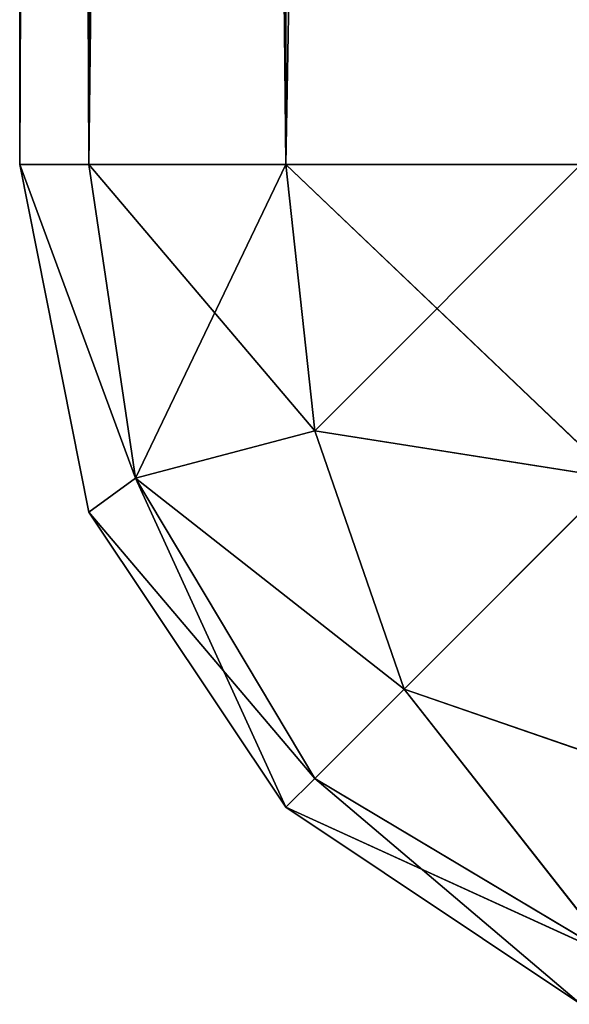
# Model space of a CAD drawing. Extents: x -2.22 to 2.35, y -0.65 to 0.61.
# Drawn here: x -2.22 to -2.22, y -0.65 to -0.65 of the extents above; entities that cross this region are included whole.
import ezdxf

# ---------------------------------------------------------------- set-up
doc = ezdxf.new("R2010")
doc.units = 0
doc.header["$LTSCALE"] = 0.0254
doc.layers.get('0').update_dxf_attribs({"color": 13, "linetype": 'CONTINUOUS'})

# ---------------------------------------------------------------- blocks, each defined once
blk = doc.blocks.new('HORIZ2')
at = {"color": 0}
for p, q in [((-2.2859252, -0.6325656, 0.5348289), (-2.2859252, -0.5867334, 0.5348289)), ((-2.2857415, -0.5867334, 0.5339059), (-2.2859252, -0.6325656, 0.5348289)), ((-2.2857415, -0.5867334, 0.5339059), (-2.2859252, -0.6325656, 0.5348289)), ((-2.2859252, -0.5867334, 1.8786359), (-2.2857415, -0.6325656, 1.8795589)), ((-2.2859252, -0.5867334, 1.8786359), (-2.2857415, -0.6325656, 1.8795589)), ((-2.2859252, -0.5867334, 1.8786359), (-2.2859252, -0.6325656, 1.8786359)), ((-2.2859252, -0.5867334, 1.8786359), (-2.2859252, -0.6325656, 1.8786359)), ((-2.2859252, -0.5867334, 1.8786359), (-2.2859252, -0.6325656, 0.5348289)), ((-2.2859252, -0.6325656, 0.5348289), (-2.2859252, -0.5867334, 0.5348289)), ((-2.2859252, -0.5867334, 1.8786359), (-2.2859252, -0.6325656, 0.5348289)), ((-2.2857415, -0.6325656, 0.5339059), (-2.2857415, -0.5867334, 0.5339059)), ((-2.2852187, -0.5867334, 0.5331234), (-2.2857415, -0.6325656, 0.5339059)), ((-2.2852187, -0.5867334, 0.5331234), (-2.2857415, -0.6325656, 0.5339059)), ((-2.2857415, -0.6325656, 0.5339059), (-2.2857415, -0.5867334, 0.5339059)), ((-2.2857415, -0.6325656, 1.8795589), (-2.2857415, -0.5867334, 1.8795589)), ((-2.2857415, -0.5867334, 1.8795589), (-2.2852187, -0.6325656, 1.8803414)), ((-2.2857415, -0.5867334, 1.8795589), (-2.2852187, -0.6325656, 1.8803414)), ((-2.2857415, -0.6325656, 1.8795589), (-2.2857415, -0.5867334, 1.8795589)), ((-2.2852187, -0.6325656, 0.5331234), (-2.2852187, -0.5867334, 0.5331234)), ((-2.2844361, -0.5867334, 0.5326006), (-2.2852187, -0.6325656, 0.5331234)), ((-2.2844361, -0.5867334, 0.5326006), (-2.2852187, -0.6325656, 0.5331234)), ((-2.2852187, -0.6325656, 0.5331234), (-2.2852187, -0.5867334, 0.5331234)), ((-2.2852187, -0.6325656, 1.8803414), (-2.2852187, -0.5867334, 1.8803414)), ((-2.2852187, -0.6325656, 1.8803414), (-2.2852187, -0.5867334, 1.8803414)), ((-2.2857415, -0.6325656, 0.5339059), (-2.2859252, -0.6325656, 0.5348289)), ((-2.2857415, -0.6334886, 1.8786359), (-2.2859252, -0.6325656, 1.8786359)), ((-2.2859252, -0.6325656, 1.8786359), (-2.2857415, -0.6334886, 0.5348289)), ((-2.2859252, -0.6325656, 0.5348289), (-2.2857415, -0.6334886, 0.5348289)), ((-2.2859252, -0.6325656, 1.8786359), (-2.2857415, -0.6334886, 0.5348289)), ((-2.2859252, -0.6325656, 1.8786359), (-2.2859252, -0.6325656, 0.5348289)), ((-2.2859252, -0.6325656, 1.8786359), (-2.2857415, -0.6325656, 1.8795589)), ((-2.2859252, -0.6325656, 1.8786359), (-2.2859252, -0.6325656, 0.5348289)), ((-2.2857415, -0.6325656, 0.5339059), (-2.2859252, -0.6325656, 0.5348289)), ((-2.2856175, -0.6333981, 0.5339964), (-2.2859252, -0.6325656, 0.5348289)), ((-2.2859252, -0.6325656, 0.5348289), (-2.2857415, -0.6334886, 0.5348289)), ((-2.2856175, -0.6333981, 0.5339964), (-2.2859252, -0.6325656, 0.5348289)), ((-2.2857415, -0.6334886, 1.8786359), (-2.2859252, -0.6325656, 1.8786359)), ((-2.2856175, -0.6333981, 1.8794684), (-2.2859252, -0.6325656, 1.8786359)), ((-2.2859252, -0.6325656, 1.8786359), (-2.2857415, -0.6325656, 1.8795589)), ((-2.2856175, -0.6333981, 1.8794684), (-2.2859252, -0.6325656, 1.8786359)), ((-2.2852187, -0.6325656, 0.5331234), (-2.2857415, -0.6325656, 0.5339059)), ((-2.2857415, -0.6325656, 1.8795589), (-2.2852187, -0.6325656, 1.8803414)), ((-2.2857415, -0.6325656, 0.5339059), (-2.2856175, -0.6333981, 0.5339964)), ((-2.2852187, -0.6325656, 0.5331234), (-2.2857415, -0.6325656, 0.5339059)), ((-2.2851423, -0.6332724, 0.5331998), (-2.2857415, -0.6325656, 0.5339059)), ((-2.2857415, -0.6325656, 0.5339059), (-2.2856175, -0.6333981, 0.5339964)), ((-2.2851423, -0.6332724, 0.5331998), (-2.2857415, -0.6325656, 0.5339059)), ((-2.2857415, -0.6325656, 1.8795589), (-2.2852187, -0.6325656, 1.8803414)), ((-2.2857415, -0.6325656, 1.8795589), (-2.2856175, -0.6333981, 1.8794684)), ((-2.2857415, -0.6325656, 1.8795589), (-2.2856175, -0.6333981, 1.8794684)), ((-2.2856175, -0.6333981, 1.8794684), (-2.2852187, -0.6325656, 1.8803414)), ((-2.2856175, -0.6333981, 1.8794684), (-2.2852187, -0.6325656, 1.8803414)), ((-2.2844361, -0.6325656, 0.5326006), (-2.2852187, -0.6325656, 0.5331234)), ((-2.2852187, -0.6325656, 1.8803414), (-2.2844361, -0.6325656, 1.8808643)), ((-2.2852187, -0.6325656, 0.5331234), (-2.2851423, -0.6332724, 0.5331998)), ((-2.2844361, -0.6325656, 0.5326006), (-2.2852187, -0.6325656, 0.5331234)), ((-2.2843458, -0.6333981, 0.5327246), (-2.2852187, -0.6325656, 0.5331234)), ((-2.2852187, -0.6325656, 0.5331234), (-2.2851423, -0.6332724, 0.5331998)), ((-2.2843458, -0.6333981, 0.5327246), (-2.2852187, -0.6325656, 0.5331234)), ((-2.2852187, -0.6325656, 1.8803414), (-2.2844361, -0.6325656, 1.8808643)), ((-2.2852187, -0.6325656, 1.8803414), (-2.2851423, -0.6332724, 1.8802651)), ((-2.2852187, -0.6325656, 1.8803414), (-2.2851423, -0.6332724, 1.8802651)), ((-2.2851423, -0.6332724, 1.8802651), (-2.2844361, -0.6325656, 1.8808643)), ((-2.2851423, -0.6332724, 1.8802651), (-2.2844361, -0.6325656, 1.8808643)), ((-2.2851423, -0.6332724, 0.5331998), (-2.2856175, -0.6333981, 0.5339964)), ((-2.2851423, -0.6332724, 0.5331998), (-2.2856175, -0.6333981, 0.5339964)), ((-2.2856175, -0.6333981, 1.8794684), (-2.2851423, -0.6332724, 1.8802651)), ((-2.2856175, -0.6333981, 1.8794684), (-2.2851423, -0.6332724, 1.8802651)), ((-2.2843458, -0.6333981, 0.5327246), (-2.2851423, -0.6332724, 0.5331998)), ((-2.2851423, -0.6332724, 0.5331998), (-2.2849051, -0.6339576, 0.5334369)), ((-2.2843458, -0.6333981, 0.5327246), (-2.2851423, -0.6332724, 0.5331998)), ((-2.2851423, -0.6332724, 0.5331998), (-2.2849051, -0.6339576, 0.5334369)), ((-2.2851423, -0.6332724, 1.8802651), (-2.2843458, -0.6333981, 1.8807402)), ((-2.2851423, -0.6332724, 1.8802651), (-2.2843458, -0.6333981, 1.8807402)), ((-2.2851423, -0.6332724, 1.8802651), (-2.2849051, -0.6339576, 1.8800279)), ((-2.2851423, -0.6332724, 1.8802651), (-2.2849051, -0.6339576, 1.8800279)), ((-2.2856175, -0.6333981, 0.5339964), (-2.2857415, -0.6334886, 0.5348289)), ((-2.2856175, -0.6333981, 0.5339964), (-2.2857415, -0.6334886, 0.5348289)), ((-2.2857415, -0.6334886, 1.8786359), (-2.2856175, -0.6333981, 1.8794684)), ((-2.2857415, -0.6334886, 1.8786359), (-2.2856175, -0.6333981, 1.8794684)), ((-2.2856175, -0.6333981, 0.5339964), (-2.2852187, -0.6342711, 0.5348289)), ((-2.2856175, -0.6333981, 0.5339964), (-2.2852187, -0.6342711, 0.5348289)), ((-2.2856175, -0.6333981, 0.5339964), (-2.2851423, -0.6341948, 0.5341221)), ((-2.2849051, -0.6339576, 0.5334369), (-2.2856175, -0.6333981, 0.5339964)), ((-2.2856175, -0.6333981, 0.5339964), (-2.2851423, -0.6341948, 0.5341221)), ((-2.2849051, -0.6339576, 0.5334369), (-2.2856175, -0.6333981, 0.5339964)), ((-2.2851423, -0.6341948, 1.8793427), (-2.2856175, -0.6333981, 1.8794684)), ((-2.2851423, -0.6341948, 1.8793427), (-2.2856175, -0.6333981, 1.8794684)), ((-2.2849051, -0.6339576, 1.8800279), (-2.2856175, -0.6333981, 1.8794684)), ((-2.2849051, -0.6339576, 1.8800279), (-2.2856175, -0.6333981, 1.8794684)), ((-2.2849051, -0.6339576, 0.5334369), (-2.2843458, -0.6333981, 0.5327246)), ((-2.2849051, -0.6339576, 0.5334369), (-2.2843458, -0.6333981, 0.5327246)), ((-2.2849051, -0.6339576, 1.8800279), (-2.2843458, -0.6333981, 1.8807402)), ((-2.2849051, -0.6339576, 1.8800279), (-2.2843458, -0.6333981, 1.8807402)), ((-2.2857415, -0.6334886, 0.5348289), (-2.2857415, -0.6334886, 1.8786359)), ((-2.2852187, -0.6342711, 1.8786359), (-2.2857415, -0.6334886, 1.8786359)), ((-2.2857415, -0.6334886, 1.8786359), (-2.2852187, -0.6342711, 0.5348289)), ((-2.2857415, -0.6334886, 0.5348289), (-2.2852187, -0.6342711, 0.5348289)), ((-2.2857415, -0.6334886, 1.8786359), (-2.2852187, -0.6342711, 0.5348289)), ((-2.2857415, -0.6334886, 0.5348289), (-2.2857415, -0.6334886, 1.8786359)), ((-2.2857415, -0.6334886, 0.5348289), (-2.2852187, -0.6342711, 0.5348289)), ((-2.2852187, -0.6342711, 1.8786359), (-2.2857415, -0.6334886, 1.8786359)), ((-2.2851423, -0.6341948, 1.8793427), (-2.2857415, -0.6334886, 1.8786359)), ((-2.2851423, -0.6341948, 1.8793427), (-2.2857415, -0.6334886, 1.8786359)), ((-2.2849051, -0.6339576, 0.5334369), (-2.2851423, -0.6341948, 0.5341221)), ((-2.2849051, -0.6339576, 0.5334369), (-2.2851423, -0.6341948, 0.5341221)), ((-2.2851423, -0.6341948, 1.8793427), (-2.2849051, -0.6339576, 1.8800279)), ((-2.2851423, -0.6341948, 1.8793427), (-2.2849051, -0.6339576, 1.8800279)), ((-2.2842199, -0.6341948, 0.5331998), (-2.2849051, -0.6339576, 0.5334369)), ((-2.2849051, -0.6339576, 0.5334369), (-2.2843458, -0.6346699, 0.5339964)), ((-2.2849051, -0.6339576, 0.5334369), (-2.2843458, -0.6346699, 0.5339964)), ((-2.2842199, -0.6341948, 0.5331998), (-2.2849051, -0.6339576, 0.5334369)), ((-2.2849051, -0.6339576, 1.8800279), (-2.2842199, -0.6341948, 1.8802651)), ((-2.2849051, -0.6339576, 1.8800279), (-2.2842199, -0.6341948, 1.8802651)), ((-2.2849051, -0.6339576, 1.8800279), (-2.2843458, -0.6346699, 1.8794684)), ((-2.2849051, -0.6339576, 1.8800279), (-2.2843458, -0.6346699, 1.8794684)), ((-2.2852187, -0.6342711, 0.5348289), (-2.2851423, -0.6341948, 0.5341221)), ((-2.2852187, -0.6342711, 0.5348289), (-2.2851423, -0.6341948, 0.5341221)), ((-2.2852187, -0.6342711, 1.8786359), (-2.2851423, -0.6341948, 1.8793427)), ((-2.2852187, -0.6342711, 1.8786359), (-2.2851423, -0.6341948, 1.8793427)), ((-2.2851423, -0.6341948, 0.5341221), (-2.2844361, -0.634794, 0.5348289)), ((-2.2851423, -0.6341948, 0.5341221), (-2.2844361, -0.634794, 0.5348289)), ((-2.2851423, -0.6341948, 0.5341221), (-2.2843458, -0.6346699, 0.5339964)), ((-2.2851423, -0.6341948, 0.5341221), (-2.2843458, -0.6346699, 0.5339964)), ((-2.2843458, -0.6346699, 1.8794684), (-2.2851423, -0.6341948, 1.8793427)), ((-2.2843458, -0.6346699, 1.8794684), (-2.2851423, -0.6341948, 1.8793427)), ((-2.2852187, -0.6342711, 0.5348289), (-2.2852187, -0.6342711, 1.8786359)), ((-2.2844361, -0.634794, 1.8786359), (-2.2852187, -0.6342711, 1.8786359)), ((-2.2852187, -0.6342711, 1.8786359), (-2.2844361, -0.634794, 0.5348289)), ((-2.2852187, -0.6342711, 0.5348289), (-2.2844361, -0.634794, 0.5348289)), ((-2.2852187, -0.6342711, 1.8786359), (-2.2844361, -0.634794, 0.5348289)), ((-2.2852187, -0.6342711, 0.5348289), (-2.2852187, -0.6342711, 1.8786359)), ((-2.2852187, -0.6342711, 0.5348289), (-2.2844361, -0.634794, 0.5348289)), ((-2.2844361, -0.634794, 1.8786359), (-2.2852187, -0.6342711, 1.8786359)), ((-2.2843458, -0.6346699, 1.8794684), (-2.2852187, -0.6342711, 1.8786359)), ((-2.2843458, -0.6346699, 1.8794684), (-2.2852187, -0.6342711, 1.8786359))]:
    blk.add_line(p, q, dxfattribs=at)
at = {"color": 252}
mesh = blk.add_polyface(dxfattribs=at)
corners = [(-2.2857415, -0.5867334, 0.5339059), (-2.2859252, -0.6325656, 0.5348289), (-2.2859252, -0.5867334, 0.5348289)]
mesh.append_faces([[corners[k] for k in face] for face in [(0, 1, 2)]], dxfattribs={"color": 252})
mesh = blk.add_polyface(dxfattribs=at)
corners = [(-2.2857415, -0.5867334, 0.5339059), (-2.2857415, -0.6325656, 0.5339059), (-2.2859252, -0.6325656, 0.5348289)]
mesh.append_faces([[corners[k] for k in face] for face in [(0, 1, 2)]], dxfattribs={"color": 252})
mesh = blk.add_polyface(dxfattribs=at)
corners = [(-2.2859252, -0.5867334, 1.8786359), (-2.2857415, -0.6325656, 1.8795589), (-2.2857415, -0.5867334, 1.8795589)]
mesh.append_faces([[corners[k] for k in face] for face in [(0, 1, 2)]], dxfattribs={"color": 252})
mesh = blk.add_polyface(dxfattribs=at)
corners = [(-2.2859252, -0.5867334, 1.8786359), (-2.2859252, -0.6325656, 1.8786359), (-2.2857415, -0.6325656, 1.8795589)]
mesh.append_faces([[corners[k] for k in face] for face in [(0, 1, 2)]], dxfattribs={"color": 252})
mesh = blk.add_polyface(dxfattribs=at)
corners = [(-2.2859252, -0.5867334, 1.8786359), (-2.2859252, -0.6325656, 0.5348289), (-2.2859252, -0.6325656, 1.8786359)]
mesh.append_faces([[corners[k] for k in face] for face in [(0, 1, 2)]], dxfattribs={"color": 252})
mesh = blk.add_polyface(dxfattribs=at)
corners = [(-2.2859252, -0.5867334, 0.5348289), (-2.2859252, -0.6325656, 0.5348289), (-2.2859252, -0.5867334, 1.8786359)]
mesh.append_faces([[corners[k] for k in face] for face in [(0, 1, 2)]], dxfattribs={"color": 252})
mesh = blk.add_polyface(dxfattribs=at)
corners = [(-2.2852187, -0.5867334, 0.5331234), (-2.2857415, -0.6325656, 0.5339059), (-2.2857415, -0.5867334, 0.5339059)]
mesh.append_faces([[corners[k] for k in face] for face in [(0, 1, 2)]], dxfattribs={"color": 252})
mesh = blk.add_polyface(dxfattribs=at)
corners = [(-2.2852187, -0.5867334, 0.5331234), (-2.2852187, -0.6325656, 0.5331234), (-2.2857415, -0.6325656, 0.5339059)]
mesh.append_faces([[corners[k] for k in face] for face in [(0, 1, 2)]], dxfattribs={"color": 252})
mesh = blk.add_polyface(dxfattribs=at)
corners = [(-2.2857415, -0.5867334, 1.8795589), (-2.2852187, -0.6325656, 1.8803414), (-2.2852187, -0.5867334, 1.8803414)]
mesh.append_faces([[corners[k] for k in face] for face in [(0, 1, 2)]], dxfattribs={"color": 252})
mesh = blk.add_polyface(dxfattribs=at)
corners = [(-2.2857415, -0.5867334, 1.8795589), (-2.2857415, -0.6325656, 1.8795589), (-2.2852187, -0.6325656, 1.8803414)]
mesh.append_faces([[corners[k] for k in face] for face in [(0, 1, 2)]], dxfattribs={"color": 252})
mesh = blk.add_polyface(dxfattribs=at)
corners = [(-2.2844361, -0.5867334, 0.5326006), (-2.2852187, -0.6325656, 0.5331234), (-2.2852187, -0.5867334, 0.5331234)]
mesh.append_faces([[corners[k] for k in face] for face in [(0, 1, 2)]], dxfattribs={"color": 252})
mesh = blk.add_polyface(dxfattribs=at)
corners = [(-2.2844361, -0.6325656, 0.5326006), (-2.2852187, -0.6325656, 0.5331234), (-2.2844361, -0.5867334, 0.5326006)]
mesh.append_faces([[corners[k] for k in face] for face in [(0, 1, 2)]], dxfattribs={"color": 252})
mesh = blk.add_polyface(dxfattribs=at)
corners = [(-2.2844361, -0.5867334, 1.8808643), (-2.2852187, -0.5867334, 1.8803414), (-2.2844361, -0.6325656, 1.8808643)]
mesh.append_faces([[corners[k] for k in face] for face in [(0, 1, 2)]], dxfattribs={"color": 252})
mesh = blk.add_polyface(dxfattribs=at)
corners = [(-2.2844361, -0.6325656, 1.8808643), (-2.2852187, -0.5867334, 1.8803414), (-2.2852187, -0.6325656, 1.8803414)]
mesh.append_faces([[corners[k] for k in face] for face in [(0, 1, 2)]], dxfattribs={"color": 252})
mesh = blk.add_polyface(dxfattribs=at)
corners = [(-2.2859252, -0.6325656, 1.8786359), (-2.2857415, -0.6334886, 0.5348289), (-2.2857415, -0.6334886, 1.8786359)]
mesh.append_faces([[corners[k] for k in face] for face in [(0, 1, 2)]], dxfattribs={"color": 252})
mesh = blk.add_polyface(dxfattribs=at)
corners = [(-2.2859252, -0.6325656, 0.5348289), (-2.2857415, -0.6334886, 0.5348289), (-2.2859252, -0.6325656, 1.8786359)]
mesh.append_faces([[corners[k] for k in face] for face in [(0, 1, 2)]], dxfattribs={"color": 252})
mesh = blk.add_polyface(dxfattribs=at)
corners = [(-2.2857415, -0.6325656, 0.5339059), (-2.2856175, -0.6333981, 0.5339964), (-2.2859252, -0.6325656, 0.5348289)]
mesh.append_faces([[corners[k] for k in face] for face in [(0, 1, 2)]], dxfattribs={"color": 252})
mesh = blk.add_polyface(dxfattribs=at)
corners = [(-2.2859252, -0.6325656, 0.5348289), (-2.2856175, -0.6333981, 0.5339964), (-2.2857415, -0.6334886, 0.5348289)]
mesh.append_faces([[corners[k] for k in face] for face in [(0, 1, 2)]], dxfattribs={"color": 252})
mesh = blk.add_polyface(dxfattribs=at)
corners = [(-2.2859252, -0.6325656, 1.8786359), (-2.2857415, -0.6334886, 1.8786359), (-2.2856175, -0.6333981, 1.8794684)]
mesh.append_faces([[corners[k] for k in face] for face in [(0, 1, 2)]], dxfattribs={"color": 252})
mesh = blk.add_polyface(dxfattribs=at)
corners = [(-2.2859252, -0.6325656, 1.8786359), (-2.2856175, -0.6333981, 1.8794684), (-2.2857415, -0.6325656, 1.8795589)]
mesh.append_faces([[corners[k] for k in face] for face in [(0, 1, 2)]], dxfattribs={"color": 252})
mesh = blk.add_polyface(dxfattribs=at)
corners = [(-2.2852187, -0.6325656, 0.5331234), (-2.2851423, -0.6332724, 0.5331998), (-2.2857415, -0.6325656, 0.5339059)]
mesh.append_faces([[corners[k] for k in face] for face in [(0, 1, 2)]], dxfattribs={"color": 252})
mesh = blk.add_polyface(dxfattribs=at)
corners = [(-2.2857415, -0.6325656, 0.5339059), (-2.2851423, -0.6332724, 0.5331998), (-2.2856175, -0.6333981, 0.5339964)]
mesh.append_faces([[corners[k] for k in face] for face in [(0, 1, 2)]], dxfattribs={"color": 252})
mesh = blk.add_polyface(dxfattribs=at)
corners = [(-2.2857415, -0.6325656, 1.8795589), (-2.2856175, -0.6333981, 1.8794684), (-2.2852187, -0.6325656, 1.8803414)]
mesh.append_faces([[corners[k] for k in face] for face in [(0, 1, 2)]], dxfattribs={"color": 252})
mesh = blk.add_polyface(dxfattribs=at)
corners = [(-2.2852187, -0.6325656, 1.8803414), (-2.2856175, -0.6333981, 1.8794684), (-2.2851423, -0.6332724, 1.8802651)]
mesh.append_faces([[corners[k] for k in face] for face in [(0, 1, 2)]], dxfattribs={"color": 252})
mesh = blk.add_polyface(dxfattribs=at)
corners = [(-2.2843458, -0.6333981, 0.5327246), (-2.2852187, -0.6325656, 0.5331234), (-2.2844361, -0.6325656, 0.5326006)]
mesh.append_faces([[corners[k] for k in face] for face in [(0, 1, 2)]], dxfattribs={"color": 252})
mesh = blk.add_polyface(dxfattribs=at)
corners = [(-2.2843458, -0.6333981, 0.5327246), (-2.2851423, -0.6332724, 0.5331998), (-2.2852187, -0.6325656, 0.5331234)]
mesh.append_faces([[corners[k] for k in face] for face in [(0, 1, 2)]], dxfattribs={"color": 252})
mesh = blk.add_polyface(dxfattribs=at)
corners = [(-2.2844361, -0.6325656, 1.8808643), (-2.2852187, -0.6325656, 1.8803414), (-2.2851423, -0.6332724, 1.8802651)]
mesh.append_faces([[corners[k] for k in face] for face in [(0, 1, 2)]], dxfattribs={"color": 252})
mesh = blk.add_polyface(dxfattribs=at)
corners = [(-2.2843458, -0.6333981, 1.8807402), (-2.2844361, -0.6325656, 1.8808643), (-2.2851423, -0.6332724, 1.8802651)]
mesh.append_faces([[corners[k] for k in face] for face in [(0, 1, 2)]], dxfattribs={"color": 252})
mesh = blk.add_polyface(dxfattribs=at)
corners = [(-2.2851423, -0.6332724, 0.5331998), (-2.2849051, -0.6339576, 0.5334369), (-2.2856175, -0.6333981, 0.5339964)]
mesh.append_faces([[corners[k] for k in face] for face in [(0, 1, 2)]], dxfattribs={"color": 252})
mesh = blk.add_polyface(dxfattribs=at)
corners = [(-2.2851423, -0.6332724, 1.8802651), (-2.2856175, -0.6333981, 1.8794684), (-2.2849051, -0.6339576, 1.8800279)]
mesh.append_faces([[corners[k] for k in face] for face in [(0, 1, 2)]], dxfattribs={"color": 252})
mesh = blk.add_polyface(dxfattribs=at)
corners = [(-2.2843458, -0.6333981, 0.5327246), (-2.2849051, -0.6339576, 0.5334369), (-2.2851423, -0.6332724, 0.5331998)]
mesh.append_faces([[corners[k] for k in face] for face in [(0, 1, 2)]], dxfattribs={"color": 252})
mesh = blk.add_polyface(dxfattribs=at)
corners = [(-2.2843458, -0.6333981, 1.8807402), (-2.2851423, -0.6332724, 1.8802651), (-2.2849051, -0.6339576, 1.8800279)]
mesh.append_faces([[corners[k] for k in face] for face in [(0, 1, 2)]], dxfattribs={"color": 252})
mesh = blk.add_polyface(dxfattribs=at)
corners = [(-2.2856175, -0.6333981, 0.5339964), (-2.2852187, -0.6342711, 0.5348289), (-2.2857415, -0.6334886, 0.5348289)]
mesh.append_faces([[corners[k] for k in face] for face in [(0, 1, 2)]], dxfattribs={"color": 252})
mesh = blk.add_polyface(dxfattribs=at)
corners = [(-2.2856175, -0.6333981, 1.8794684), (-2.2857415, -0.6334886, 1.8786359), (-2.2851423, -0.6341948, 1.8793427)]
mesh.append_faces([[corners[k] for k in face] for face in [(0, 1, 2)]], dxfattribs={"color": 252})
mesh = blk.add_polyface(dxfattribs=at)
corners = [(-2.2856175, -0.6333981, 0.5339964), (-2.2851423, -0.6341948, 0.5341221), (-2.2852187, -0.6342711, 0.5348289)]
mesh.append_faces([[corners[k] for k in face] for face in [(0, 1, 2)]], dxfattribs={"color": 252})
mesh = blk.add_polyface(dxfattribs=at)
corners = [(-2.2856175, -0.6333981, 0.5339964), (-2.2849051, -0.6339576, 0.5334369), (-2.2851423, -0.6341948, 0.5341221)]
mesh.append_faces([[corners[k] for k in face] for face in [(0, 1, 2)]], dxfattribs={"color": 252})
mesh = blk.add_polyface(dxfattribs=at)
corners = [(-2.2856175, -0.6333981, 1.8794684), (-2.2851423, -0.6341948, 1.8793427), (-2.2849051, -0.6339576, 1.8800279)]
mesh.append_faces([[corners[k] for k in face] for face in [(0, 1, 2)]], dxfattribs={"color": 252})
mesh = blk.add_polyface(dxfattribs=at)
corners = [(-2.2842199, -0.6341948, 0.5331998), (-2.2849051, -0.6339576, 0.5334369), (-2.2843458, -0.6333981, 0.5327246)]
mesh.append_faces([[corners[k] for k in face] for face in [(0, 1, 2)]], dxfattribs={"color": 252})
mesh = blk.add_polyface(dxfattribs=at)
corners = [(-2.2842199, -0.6341948, 1.8802651), (-2.2843458, -0.6333981, 1.8807402), (-2.2849051, -0.6339576, 1.8800279)]
mesh.append_faces([[corners[k] for k in face] for face in [(0, 1, 2)]], dxfattribs={"color": 252})
mesh = blk.add_polyface(dxfattribs=at)
corners = [(-2.2857415, -0.6334886, 1.8786359), (-2.2852187, -0.6342711, 0.5348289), (-2.2852187, -0.6342711, 1.8786359)]
mesh.append_faces([[corners[k] for k in face] for face in [(0, 1, 2)]], dxfattribs={"color": 252})
mesh = blk.add_polyface(dxfattribs=at)
corners = [(-2.2857415, -0.6334886, 0.5348289), (-2.2852187, -0.6342711, 0.5348289), (-2.2857415, -0.6334886, 1.8786359)]
mesh.append_faces([[corners[k] for k in face] for face in [(0, 1, 2)]], dxfattribs={"color": 252})
mesh = blk.add_polyface(dxfattribs=at)
corners = [(-2.2857415, -0.6334886, 1.8786359), (-2.2852187, -0.6342711, 1.8786359), (-2.2851423, -0.6341948, 1.8793427)]
mesh.append_faces([[corners[k] for k in face] for face in [(0, 1, 2)]], dxfattribs={"color": 252})
mesh = blk.add_polyface(dxfattribs=at)
corners = [(-2.2851423, -0.6341948, 0.5341221), (-2.2849051, -0.6339576, 0.5334369), (-2.2843458, -0.6346699, 0.5339964)]
mesh.append_faces([[corners[k] for k in face] for face in [(0, 1, 2)]], dxfattribs={"color": 252})
mesh = blk.add_polyface(dxfattribs=at)
corners = [(-2.2849051, -0.6339576, 1.8800279), (-2.2851423, -0.6341948, 1.8793427), (-2.2843458, -0.6346699, 1.8794684)]
mesh.append_faces([[corners[k] for k in face] for face in [(0, 1, 2)]], dxfattribs={"color": 252})
mesh = blk.add_polyface(dxfattribs=at)
corners = [(-2.2843458, -0.6346699, 0.5339964), (-2.2849051, -0.6339576, 0.5334369), (-2.2842199, -0.6341948, 0.5331998)]
mesh.append_faces([[corners[k] for k in face] for face in [(0, 1, 2)]], dxfattribs={"color": 252})
mesh = blk.add_polyface(dxfattribs=at)
corners = [(-2.2842199, -0.6341948, 1.8802651), (-2.2849051, -0.6339576, 1.8800279), (-2.2843458, -0.6346699, 1.8794684)]
mesh.append_faces([[corners[k] for k in face] for face in [(0, 1, 2)]], dxfattribs={"color": 252})
mesh = blk.add_polyface(dxfattribs=at)
corners = [(-2.2852187, -0.6342711, 0.5348289), (-2.2851423, -0.6341948, 0.5341221), (-2.2844361, -0.634794, 0.5348289)]
mesh.append_faces([[corners[k] for k in face] for face in [(0, 1, 2)]], dxfattribs={"color": 252})
mesh = blk.add_polyface(dxfattribs=at)
corners = [(-2.2843458, -0.6346699, 1.8794684), (-2.2851423, -0.6341948, 1.8793427), (-2.2852187, -0.6342711, 1.8786359)]
mesh.append_faces([[corners[k] for k in face] for face in [(0, 1, 2)]], dxfattribs={"color": 252})
mesh = blk.add_polyface(dxfattribs=at)
corners = [(-2.2844361, -0.634794, 0.5348289), (-2.2851423, -0.6341948, 0.5341221), (-2.2843458, -0.6346699, 0.5339964)]
mesh.append_faces([[corners[k] for k in face] for face in [(0, 1, 2)]], dxfattribs={"color": 252})
mesh = blk.add_polyface(dxfattribs=at)
corners = [(-2.2852187, -0.6342711, 1.8786359), (-2.2844361, -0.634794, 0.5348289), (-2.2844361, -0.634794, 1.8786359)]
mesh.append_faces([[corners[k] for k in face] for face in [(0, 1, 2)]], dxfattribs={"color": 252})
mesh = blk.add_polyface(dxfattribs=at)
corners = [(-2.2852187, -0.6342711, 1.8786359), (-2.2852187, -0.6342711, 0.5348289), (-2.2844361, -0.634794, 0.5348289)]
mesh.append_faces([[corners[k] for k in face] for face in [(0, 1, 2)]], dxfattribs={"color": 252})
mesh = blk.add_polyface(dxfattribs=at)
corners = [(-2.2843458, -0.6346699, 1.8794684), (-2.2852187, -0.6342711, 1.8786359), (-2.2844361, -0.634794, 1.8786359)]
mesh.append_faces([[corners[k] for k in face] for face in [(0, 1, 2)]], dxfattribs={"color": 252})
blk = doc.blocks.new('SKPD4B4')
at = {"color": 0}
blk.add_blockref('HORIZ2', (0, 0), dxfattribs=at)

msp = doc.modelspace()

# ---------------------------------------------------------------- block references
at = {"color": 0}
msp.add_blockref('SKPD4B4', (0.0627566, -0.0200223), dxfattribs=at)

doc.saveas('drawing.dxf')
